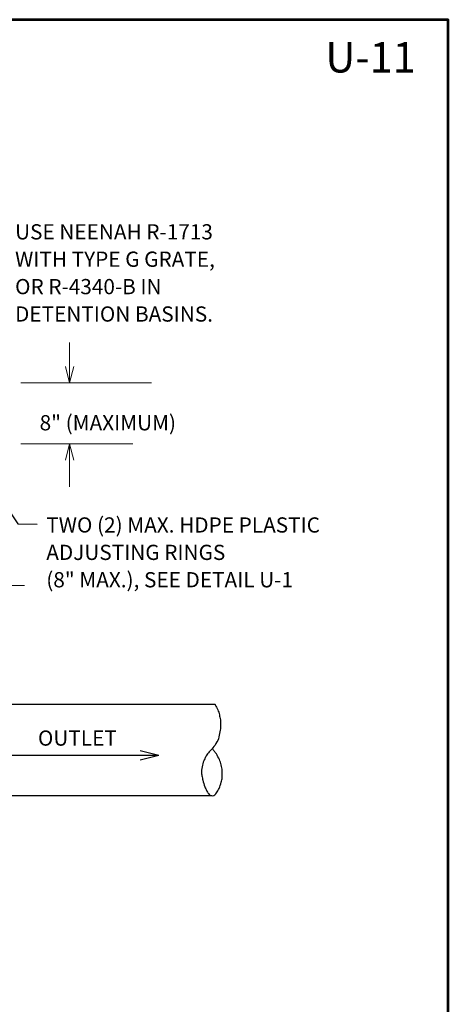
# Model space of a CAD drawing. Extents: x 5177365 to 5180268, y 5422926 to 5425971.
# Drawn here: x 5177535 to 5177621, y 5423802 to 5423999 of the extents above; entities that cross this region are included whole.
import ezdxf
from ezdxf.enums import TextEntityAlignment as Align

# ---------------------------------------------------------------- set-up
doc = ezdxf.new("R2010")
doc.units = 0
doc.header["$LTSCALE"] = 240
doc.header["$MEASUREMENT"] = 0
doc.layers.get('0').update_dxf_attribs({"color": 254})
doc.layers.add('BOX', color=133, linetype='Continuous', lineweight=0)
doc.layers.add('Level 63', color=63, linetype='Continuous', lineweight=0)
doc.styles.get("Standard").update_dxf_attribs({"font": 'txt.shx'})
doc.styles.add('Style-ENGINEERING', font='ENGINEERING.shx')
doc.dimstyles.get("Standard").update_dxf_attribs({"dimtxt": 0.18, "dimasz": 0.18, "dimexe": 0.18, "dimexo": 0.0625, "dimgap": 0.09, "dimtad": 0, "dimtih": 1, "dimtoh": 1, "dimdec": 4, "dimlfac": 1.000002, "dimzin": 0, "dimdsep": 46, "dimtxsty": 'Standard', "dimcen": 0.09, "dimadec": 0, "dimazin": 0, "dimtfac": 1, "dimtdec": 4, "dimtofl": 0, "dimtmove": 0, "dimatfit": 1, "dimfxl": 1, "dimtolj": 1, "dimtzin": 0, "dimarcsym": 0})

# ---------------------------------------------------------------- blocks, each defined once
blk = doc.blocks.new('TerminatorOpen_0.5')
at = {"color": 0, "linetype": 'ByBlock', "lineweight": -2}
for q in [(-3.048, 0.762), (-3.048, 0), (-3.048, -0.762)]:
    blk.add_line((0, 0), q, dxfattribs=at)
blk = doc.blocks.new('ARROW_23_1')
at = {"color": 0, "linetype": 'Continuous', "lineweight": -2, "ltscale": 3.048006, "flags": 128}
blk.add_lwpolyline([(-36.5, -9.1), (0, 0), (-36.5, 9.1)], dxfattribs=at)

msp = doc.modelspace()

# ---------------------------------------------------------------- linework, layer by layer
at = {"color": 7, "linetype": 'Continuous', "lineweight": 0, "ltscale": 3.048006}
for p, q in [((5177561.25, 5423926.65), (5177535.07, 5423926.65)), ((5177557.51, 5423914.42), (5177535.07, 5423914.42)), ((5177544.84, 5423914.42), (5177544.84, 5423905.79)), ((5177522.78, 5423886.04), (5177535.83, 5423886.04))]:
    msp.add_line(p, q, dxfattribs=at)
at = {"color": 7, "linetype": 'Continuous', "lineweight": 30, "ltscale": 3.048006}
for p, q in [((5177513.64, 5423862.26), (5177573.9, 5423862.26)), ((5177513.64, 5423843.97), (5177573.28, 5423843.97))]:
    msp.add_line(p, q, dxfattribs=at)
at = {"color": 7, "linetype": 'Continuous', "lineweight": 0, "ltscale": 3.048006, "flags": 128}
msp.add_lwpolyline([(5177544.84, 5423934.7), (5177544.84, 5423926.65)], dxfattribs=at)
at = {"color": 7, "linetype": 'Continuous', "lineweight": 30, "ltscale": 3.048006}
msp.add_open_spline([(5177573.9, 5423862.26), (5177573.92, 5423862.22), (5177573.94, 5423862.19), (5177573.96, 5423862.16), (5177574.16, 5423861.84), (5177574.33, 5423861.51), (5177574.48, 5423861.16), (5177574.62, 5423860.83), (5177574.71, 5423860.49), (5177574.8, 5423860.14), (5177574.87, 5423859.82), (5177574.94, 5423859.5), (5177574.99, 5423859.18), (5177575.03, 5423858.9), (5177575.05, 5423858.62), (5177575.05, 5423858.34), (5177575.05, 5423857.92), (5177575.01, 5423857.49), (5177574.96, 5423857.06), (5177574.9, 5423856.61), (5177574.82, 5423856.16), (5177574.7, 5423855.72), (5177574.57, 5423855.25), (5177574.38, 5423854.82), (5177574.12, 5423854.41), (5177573.87, 5423853.99), (5177573.58, 5423853.62), (5177573.27, 5423853.25), (5177573.11, 5423853.07), (5177572.91, 5423852.93), (5177572.76, 5423852.75), (5177572.55, 5423852.48), (5177572.35, 5423852.2), (5177572.17, 5423851.91), (5177572.1, 5423851.8), (5177572.04, 5423851.69), (5177571.97, 5423851.58), (5177571.82, 5423851.29), (5177571.69, 5423850.99), (5177571.58, 5423850.68), (5177571.43, 5423850.26), (5177571.34, 5423849.84), (5177571.27, 5423849.41), (5177571.24, 5423849.2), (5177571.23, 5423848.99), (5177571.23, 5423848.79), (5177571.24, 5423848.5), (5177571.26, 5423848.22), (5177571.31, 5423847.94), (5177571.36, 5423847.63), (5177571.42, 5423847.34), (5177571.5, 5423847.04), (5177571.61, 5423846.6), (5177571.74, 5423846.17), (5177571.9, 5423845.75), (5177572, 5423845.49), (5177572.12, 5423845.24), (5177572.24, 5423844.99), (5177572.34, 5423844.79), (5177572.46, 5423844.6), (5177572.59, 5423844.41), (5177572.68, 5423844.26), (5177572.82, 5423844.16), (5177572.97, 5423844.07), (5177573.23, 5423843.91), (5177573.68, 5423843.91), (5177573.91, 5423844.14), (5177574.04, 5423844.26), (5177574.14, 5423844.4), (5177574.24, 5423844.54), (5177574.42, 5423844.83), (5177574.61, 5423845.1), (5177574.75, 5423845.4), (5177574.93, 5423845.81), (5177575.05, 5423846.22), (5177575.17, 5423846.64), (5177575.25, 5423846.96), (5177575.36, 5423847.28), (5177575.37, 5423847.61), (5177575.38, 5423847.89), (5177575.38, 5423848.18), (5177575.37, 5423848.47), (5177575.37, 5423848.64), (5177575.37, 5423848.82), (5177575.36, 5423849), (5177575.34, 5423849.37), (5177575.27, 5423849.74), (5177575.18, 5423850.12), (5177575.09, 5423850.49), (5177574.96, 5423850.85), (5177574.8, 5423851.2), (5177574.62, 5423851.59), (5177574.43, 5423851.97), (5177574.19, 5423852.32), (5177574.05, 5423852.52), (5177573.91, 5423852.72), (5177573.76, 5423852.91), (5177573.64, 5423853.07), (5177573.51, 5423853.23), (5177573.39, 5423853.38)], degree=3, knots=[0, 0, 0, 0, 0.003885, 0.003885, 0.003885, 0.040071, 0.040071, 0.040071, 0.074849, 0.074849, 0.074849, 0.106585, 0.106585, 0.106585, 0.133636, 0.133636, 0.133636, 0.175247, 0.175247, 0.175247, 0.219599, 0.219599, 0.219599, 0.266046, 0.266046, 0.266046, 0.312544, 0.312544, 0.312544, 0.33582, 0.33582, 0.33582, 0.368982, 0.368982, 0.368982, 0.381341, 0.381341, 0.381341, 0.413252, 0.413252, 0.413252, 0.455515, 0.455515, 0.455515, 0.475772, 0.475772, 0.475772, 0.503376, 0.503376, 0.503376, 0.533081, 0.533081, 0.533081, 0.576914, 0.576914, 0.576914, 0.603845, 0.603845, 0.603845, 0.625824, 0.625824, 0.625824, 0.642239, 0.642239, 0.642239, 0.672961, 0.672961, 0.672961, 0.689788, 0.689788, 0.689788, 0.722277, 0.722277, 0.722277, 0.764568, 0.764568, 0.764568, 0.796483, 0.796483, 0.796483, 0.824345, 0.824345, 0.824345, 0.841507, 0.841507, 0.841507, 0.878229, 0.878229, 0.878229, 0.91563, 0.91563, 0.91563, 0.95694, 0.95694, 0.95694, 0.980267, 0.980267, 0.980267, 1, 1, 1, 1], dxfattribs=at)
at = {"layer": 'BOX', "color": 7, "linetype": 'Continuous', "lineweight": 53, "ltscale": 3.048006, "flags": 128}
msp.add_lwpolyline([(5177376.75, 5423664.09), (5177620.59, 5423664.09), (5177620.59, 5423999.37), (5177376.75, 5423999.37), (5177376.75, 5423664.09)], close=True, dxfattribs=at)
at = {"layer": 'Level 63', "color": 52, "flags": 128}
msp.add_lwpolyline([(5177376.75, 5423999.37), (5177620.59, 5423999.37), (5177620.59, 5423664.09), (5177376.75, 5423664.09), (5177376.75, 5423999.37)], close=True, dxfattribs=at)

# ---------------------------------------------------------------- block references
at = {"color": 7, "linetype": 'Continuous', "lineweight": 0, "ltscale": 3.048006, "xscale": 0.09, "yscale": 0.09, "zscale": 0.09}
for p, rotation in [((5177544.85, 5423926.65), 270), ((5177544.85, 5423914.43), 90)]:
    msp.add_blockref('ARROW_23_1', p, dxfattribs=dict(at, rotation=rotation))

# ---------------------------------------------------------------- texts
at = {"color": 7, "linetype": 'Continuous', "lineweight": 30, "style": 'Style-ENGINEERING', "width": 0.999999}
msp.add_text('U-11', height=6.096, dxfattribs=at).set_placement((5177605.04, 5423991.84), align=Align.MIDDLE_CENTER)
at = {"color": 7, "linetype": 'Continuous', "lineweight": 13, "style": 'Style-ENGINEERING'}
msp.add_text('OUTLET', height=3.048, dxfattribs=at).set_placement((5177546.39, 5423855.5), align=Align.MIDDLE_CENTER)
at = {"color": 7, "linetype": 'Continuous', "lineweight": 13, "char_height": 3.048, "line_spacing_factor": 1.079995, "style": 'Style-ENGINEERING'}
for s, insert, attachment_point in [('USE NEENAH R-1713 \\PWITH TYPE G GRATE,\\POR R-4340-B IN \\PDETENTION BASINS.', (5177533.93, 5423958.41), 1), ('8" (MAXIMUM)\\P ', (5177552.48, 5423918.25), 5), ('TWO (2) MAX. HDPE PLASTIC\\PADJUSTING RINGS \\P(8" MAX.), SEE DETAIL U-1\\P', (5177540.17, 5423899.7), 1)]:
    msp.add_mtext(s, dxfattribs=dict(at, insert=insert, attachment_point=attachment_point))

# ---------------------------------------------------------------- leaders
at = {"color": 7, "linetype": 'Continuous', "lineweight": 0}
for points in [[(5177521.02, 5423918.48), (5177534.46, 5423898.41), (5177538.36, 5423898.35)], [(5177562.7, 5423852), (5177531.05, 5423852.02)]]:
    msp.add_leader(points, dimstyle='Standard', override={"dimtxt": 3.048, "dimasz": 1.2192, "dimgap": 1.524, "dimtad": 1, "dimtxsty": 'Style-ENGINEERING', "dimldrblk": 'TerminatorOpen_0.5'}, dxfattribs=at)

doc.saveas('drawing.dxf')
